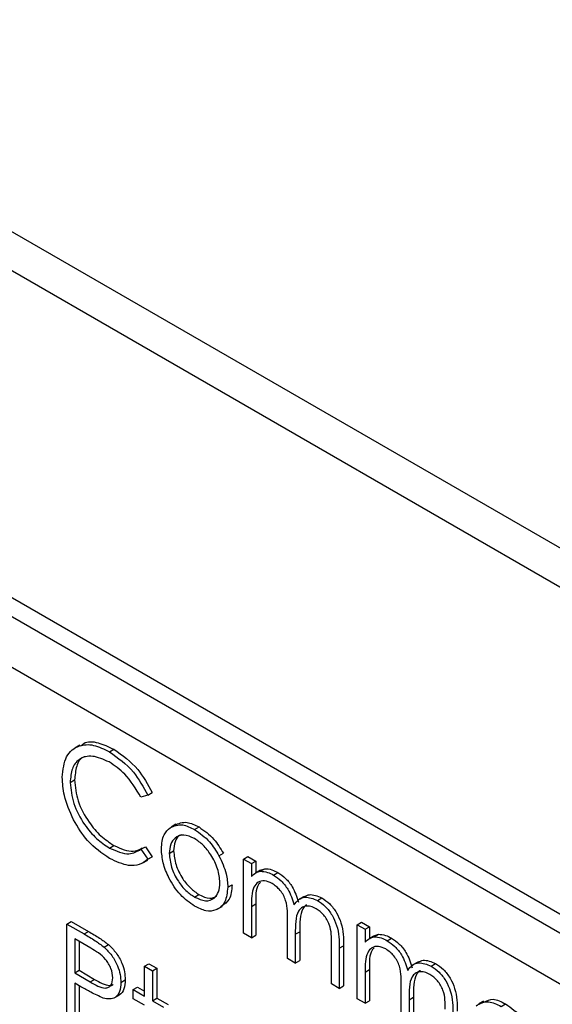
# Model space of a CAD drawing. Units: millimetres. Extents: x 5 to 415, y 5 to 292.
# Drawn here: x 297 to 299, y 203 to 207 of the extents above; entities that cross this region are included whole.
import ezdxf

# ---------------------------------------------------------------- set-up
doc = ezdxf.new("R2010")
doc.units = ezdxf.units.MM

msp = doc.modelspace()

# ---------------------------------------------------------------- linework, layer by layer
at = {"color": 7, "linetype": 'Continuous', "lineweight": 25}
for p, q in [((324.7932, 189.9606), (271.7602, 220.5759)), ((271.856, 220.3642), (324.889, 189.7489)), ((301.8034, 201.7576), (295.793, 205.2273)), ((301.7371, 201.7193), (295.7267, 205.189)), ((301.6487, 201.5662), (295.8151, 204.9339)), ((296.9554, 204.1207), (296.9355, 204.1092)), ((297.0755, 204.0943), (297.0932, 204.1045)), ((296.917, 203.9707), (296.9347, 203.981)), ((297.2298, 203.9198), (297.202, 203.9113)), ((297.2298, 203.9198), (297.2474, 203.93)), ((297.343, 203.8025), (297.3231, 203.7911)), ((297.418, 203.7814), (297.4357, 203.7916)), ((297.0757, 203.7068), (297.0934, 203.717)), ((297.202, 203.7019), (297.2197, 203.7122)), ((297.2197, 203.7122), (297.2474, 203.6718)), ((297.202, 203.7019), (297.2298, 203.6616)), ((297.2474, 203.6718), (297.2284, 203.6603)), ((297.2298, 203.6616), (297.2474, 203.6718)), ((297.3159, 203.6849), (297.3336, 203.6951)), ((297.5162, 203.6756), (297.5339, 203.6858)), ((297.615, 203.6624), (297.6327, 203.6726)), ((297.6327, 203.6726), (297.6645, 203.6543)), ((297.2097, 203.6468), (297.2296, 203.6583)), ((297.615, 203.6624), (297.6468, 203.6441)), ((297.615, 203.3641), (297.615, 203.6624)), ((297.6468, 203.6441), (297.6645, 203.6543)), ((297.6468, 203.6441), (297.6468, 203.5922)), ((297.6645, 203.6543), (297.6645, 203.6069)), ((297.6829, 203.6175), (297.663, 203.6061)), ((297.6826, 203.6135), (297.7003, 203.6237)), ((297.6829, 203.6175), (297.7003, 203.6237)), ((297.7359, 203.5979), (297.7535, 203.6081)), ((297.5516, 203.549), (297.5693, 203.5592)), ((297.4179, 203.5093), (297.4355, 203.5195)), ((297.8591, 203.512), (297.8393, 203.5005)), ((297.9129, 203.4957), (297.9305, 203.5059)), ((297.509, 203.46), (297.5289, 203.4714)), ((297.6468, 203.4713), (297.6645, 203.4815)), ((297.6468, 203.4713), (297.6468, 203.3457)), ((297.6645, 203.4815), (297.6645, 203.3559)), ((296.9034, 203.4006), (296.9211, 203.4108)), ((296.9034, 203.4006), (296.9727, 203.3606)), ((296.9034, 202.9924), (296.9034, 203.4006)), ((296.9211, 203.4108), (296.9904, 203.3708)), ((297.7918, 203.262), (297.7918, 203.4137)), ((298.0729, 203.3981), (298.0905, 203.4083)), ((298.0729, 203.3981), (298.1046, 203.3798)), ((298.0729, 203.0998), (298.0729, 203.3981)), ((298.0905, 203.4083), (298.1223, 203.39)), ((298.1046, 203.3798), (298.1223, 203.39)), ((298.1223, 203.39), (298.1223, 203.3426)), ((296.9727, 203.3606), (296.9904, 203.3708)), ((297.6468, 203.3457), (297.615, 203.3641)), ((297.6468, 203.3457), (297.6645, 203.3559)), ((297.8235, 203.3597), (297.8412, 203.3699)), ((297.8235, 203.3597), (297.8235, 203.2437)), ((297.8412, 203.3699), (297.8412, 203.2539)), ((298.1046, 203.3798), (298.1046, 203.3279)), ((298.1407, 203.3532), (298.1208, 203.3418)), ((298.1404, 203.3492), (298.1581, 203.3594)), ((298.1407, 203.3532), (298.1581, 203.3594)), ((296.9998, 203.3031), (296.9351, 203.3404)), ((296.9351, 203.3404), (296.9351, 203.2043)), ((296.9528, 203.3302), (296.9528, 203.2145)), ((297.0533, 203.308), (297.0709, 203.3182)), ((297.9686, 203.16), (297.9686, 203.3217)), ((298.0003, 203.3032), (298.018, 203.3134)), ((298.018, 203.3134), (298.018, 203.1518)), ((298.1937, 203.3336), (298.2114, 203.3438)), ((298.0003, 203.3032), (298.0003, 203.1416)), ((297.2162, 203.2305), (297.2338, 203.2407)), ((297.2162, 203.2305), (297.2479, 203.2122)), ((297.2162, 203.1102), (297.2162, 203.2305)), ((297.2338, 203.2407), (297.2656, 203.2224)), ((297.8235, 203.2437), (297.7918, 203.262)), ((297.8235, 203.2437), (297.8412, 203.2539)), ((298.3169, 203.2477), (298.2971, 203.2362)), ((298.3707, 203.2314), (298.3883, 203.2416)), ((296.9351, 203.2043), (296.9528, 203.2145)), ((296.9351, 203.2043), (296.997, 203.1677)), ((296.9528, 203.2145), (297.0147, 203.1779)), ((297.2479, 203.2122), (297.2656, 203.2224)), ((297.2479, 203.2122), (297.2479, 203.0918)), ((297.2656, 203.2224), (297.2656, 203.102)), ((298.1046, 203.207), (298.1223, 203.2172)), ((298.1046, 203.207), (298.1046, 203.0814)), ((298.1223, 203.2172), (298.1223, 203.0917)), ((296.9604, 203.1479), (296.9351, 203.1625)), ((296.9351, 203.1625), (296.9351, 202.974)), ((296.9528, 203.1523), (296.9528, 202.9842)), ((296.997, 203.1677), (297.0147, 203.1779)), ((297.121, 203.1655), (297.1387, 203.1757)), ((298.0003, 203.1416), (297.9686, 203.16)), ((298.0003, 203.1416), (298.018, 203.1518)), ((298.2496, 202.9977), (298.2496, 203.1494)), ((297.0941, 203.1032), (297.114, 203.1147)), ((297.1708, 203.1363), (297.1885, 203.1465)), ((297.1708, 203.0997), (297.1708, 203.1363)), ((297.1708, 203.1363), (297.2162, 203.1102)), ((297.1885, 203.1465), (297.2162, 203.1306)), ((297.2162, 203.0735), (297.1708, 203.0997)), ((297.2479, 203.0918), (297.2656, 203.102)), ((297.2479, 203.0918), (297.2932, 203.0657)), ((297.2656, 203.102), (297.3109, 203.0759)), ((298.1046, 203.0814), (298.0729, 203.0998)), ((298.1046, 203.0814), (298.1223, 203.0917)), ((298.2814, 203.0955), (298.299, 203.1057)), ((298.2814, 203.0955), (298.2814, 202.9794)), ((298.299, 203.1057), (298.299, 202.9896)), ((298.5809, 203.0902), (298.561, 203.0788)), ((298.6523, 203.0688), (298.67, 203.079))]:
    msp.add_line(p, q, dxfattribs=at)
for points, knots in [([(296.8853, 203.9918), (296.8885, 204.022), (296.895, 204.0823), (296.9473, 204.1222), (297.0102, 204.1264), (297.0537, 204.105), (297.0755, 204.0943)], [0, 0, 0, 0, 0.2795119, 0.5590796, 0.7793739, 1, 1, 1, 1]), ([(296.9582, 204.1165), (296.9626, 204.1209), (296.9799, 204.1379), (297.0289, 204.1351), (297.0717, 204.1147), (297.0932, 204.1045)], [0, 0, 0, 0, 0.145713, 0.572535, 1, 1, 1, 1]), ([(297.0932, 204.1045), (297.1271, 204.0805), (297.1878, 204.0378), (297.2292, 203.963), (297.2474, 203.93)], [0, 0, 0, 0, 0.559517, 1, 1, 1, 1]), ([(297.0735, 204.0535), (297.0509, 204.0636), (297.0058, 204.0837), (296.9532, 204.0698), (296.9218, 204.0296), (296.9186, 203.9904), (296.917, 203.9707)], [0, 0, 0, 0, 0.279856, 0.559519, 0.779686, 1, 1, 1, 1]), ([(296.977, 204.0745), (296.9748, 204.0741), (296.958, 204.0706), (296.9403, 204.038), (296.9366, 204), (296.9347, 203.981)], [0, 0, 0, 0, 0.069095, 0.534392, 1, 1, 1, 1]), ([(297.0755, 204.0943), (297.1095, 204.0703), (297.1701, 204.0275), (297.2115, 203.9528), (297.2298, 203.9198)], [0, 0, 0, 0, 0.559517, 1, 1, 1, 1]), ([(297.202, 203.9113), (297.1815, 203.9451), (297.1449, 204.0057), (297.0954, 204.0389), (297.0735, 204.0535)], [0, 0, 0, 0, 0.5584265, 1, 1, 1, 1]), ([(296.9301, 203.8204), (296.9155, 203.8536), (296.8893, 203.9129), (296.8865, 203.9677), (296.8853, 203.9918)], [0, 0, 0, 0, 0.559029, 1, 1, 1, 1]), ([(296.9347, 203.981), (296.9374, 203.953), (296.9428, 203.8971), (296.9871, 203.8146), (297.0396, 203.7524), (297.0755, 203.7288), (297.0934, 203.717)], [0, 0, 0, 0, 0.279434, 0.558921, 0.779283, 1, 1, 1, 1]), ([(296.917, 203.9707), (296.9197, 203.9428), (296.9251, 203.8869), (296.9694, 203.8044), (297.0219, 203.7422), (297.0578, 203.7186), (297.0757, 203.7068)], [0, 0, 0, 0, 0.279434, 0.558921, 0.779283, 1, 1, 1, 1]), ([(297.0759, 203.6648), (297.0447, 203.6859), (296.9888, 203.7236), (296.948, 203.7908), (296.9301, 203.8204)], [0, 0, 0, 0, 0.559804, 1, 1, 1, 1]), ([(297.2842, 203.7034), (297.286, 203.7243), (297.2894, 203.7617), (297.3103, 203.7805), (297.3196, 203.7888)], [0, 0, 0, 0, 0.559285, 1, 1, 1, 1]), ([(297.3196, 203.7888), (297.3355, 203.7956), (297.3641, 203.8077), (297.4015, 203.7894), (297.418, 203.7814)], [0, 0, 0, 0, 0.55888, 1, 1, 1, 1]), ([(297.3372, 203.799), (297.3532, 203.8058), (297.3818, 203.8179), (297.4192, 203.7996), (297.4357, 203.7916)], [0, 0, 0, 0, 0.55888, 1, 1, 1, 1]), ([(297.4357, 203.7916), (297.4567, 203.777), (297.4942, 203.7508), (297.5217, 203.7057), (297.5339, 203.6858)], [0, 0, 0, 0, 0.559182, 1, 1, 1, 1]), ([(297.4179, 203.7448), (297.4028, 203.7514), (297.3726, 203.7646), (297.3395, 203.7511), (297.319, 203.7242), (297.3169, 203.698), (297.3159, 203.6849)], [0, 0, 0, 0, 0.279484, 0.559256, 0.779547, 1, 1, 1, 1]), ([(297.3648, 203.7599), (297.3621, 203.7591), (297.3498, 203.7558), (297.3371, 203.7335), (297.3347, 203.7079), (297.3336, 203.6951)], [0, 0, 0, 0, 0.126879, 0.56328, 1, 1, 1, 1]), ([(297.5199, 203.5671), (297.5181, 203.5856), (297.5146, 203.6225), (297.4867, 203.677), (297.4535, 203.7205), (297.4297, 203.7367), (297.4179, 203.7448)], [0, 0, 0, 0, 0.279586, 0.559398, 0.779653, 1, 1, 1, 1]), ([(297.418, 203.7814), (297.439, 203.7668), (297.4765, 203.7406), (297.504, 203.6955), (297.5162, 203.6756)], [0, 0, 0, 0, 0.559182, 1, 1, 1, 1]), ([(297.0757, 203.7068), (297.1031, 203.6949), (297.152, 203.6735), (297.1867, 203.6932), (297.202, 203.7019)], [0, 0, 0, 0, 0.558772, 1, 1, 1, 1]), ([(297.0934, 203.717), (297.1209, 203.7045), (297.1645, 203.6848), (297.1955, 203.7013), (297.2069, 203.7074)], [0, 0, 0, 0, 0.631909, 1, 1, 1, 1]), ([(297.418, 203.4726), (297.3982, 203.4863), (297.3586, 203.5138), (297.3151, 203.5813), (297.2884, 203.6473), (297.2856, 203.6847), (297.2842, 203.7034)], [0, 0, 0, 0, 0.279776, 0.559179, 0.779592, 1, 1, 1, 1]), ([(297.2298, 203.6616), (297.2189, 203.6535), (297.1971, 203.6373), (297.1446, 203.6328), (297.102, 203.6527), (297.0759, 203.6648)], [0, 0, 0, 0, 0.28041, 0.560795, 1, 1, 1, 1]), ([(297.3159, 203.6849), (297.3178, 203.6665), (297.3215, 203.6299), (297.3485, 203.5752), (297.3826, 203.5333), (297.4061, 203.5173), (297.4179, 203.5093)], [0, 0, 0, 0, 0.279618, 0.559167, 0.779512, 1, 1, 1, 1]), ([(297.3336, 203.6951), (297.3354, 203.6767), (297.3392, 203.6401), (297.3662, 203.5854), (297.4003, 203.5435), (297.4238, 203.5275), (297.4355, 203.5195)], [0, 0, 0, 0, 0.279618, 0.559167, 0.779512, 1, 1, 1, 1]), ([(297.5162, 203.6756), (297.5276, 203.6512), (297.548, 203.6076), (297.5505, 203.567), (297.5516, 203.549)], [0, 0, 0, 0, 0.559216, 1, 1, 1, 1]), ([(297.6468, 203.5922), (297.6525, 203.5979), (297.6627, 203.608), (297.6765, 203.6118), (297.6826, 203.6135)], [0, 0, 0, 0, 0.560148, 1, 1, 1, 1]), ([(297.6826, 203.6135), (297.6921, 203.6128), (297.7092, 203.6117), (297.7277, 203.6021), (297.7359, 203.5979)], [0, 0, 0, 0, 0.559743, 1, 1, 1, 1]), ([(297.7003, 203.6237), (297.7098, 203.6231), (297.7269, 203.6219), (297.7454, 203.6123), (297.7535, 203.6081)], [0, 0, 0, 0, 0.559743, 1, 1, 1, 1]), ([(297.7359, 203.5979), (297.7462, 203.5907), (297.7668, 203.5763), (297.8006, 203.535), (297.8115, 203.4998), (297.8181, 203.4784)], [0, 0, 0, 0, 0.280809, 0.561507, 1, 1, 1, 1]), ([(297.7535, 203.6081), (297.7639, 203.6009), (297.7845, 203.5865), (297.8183, 203.5452), (297.8291, 203.51), (297.8358, 203.4886)], [0, 0, 0, 0, 0.280809, 0.561507, 1, 1, 1, 1]), ([(297.4179, 203.5093), (297.4329, 203.5026), (297.4628, 203.4893), (297.4967, 203.5008), (297.5164, 203.5284), (297.5187, 203.5542), (297.5199, 203.5671)], [0, 0, 0, 0, 0.2797454, 0.5591127, 0.7796058, 1, 1, 1, 1]), ([(297.5516, 203.549), (297.5492, 203.5278), (297.5443, 203.4852), (297.5087, 203.4548), (297.4645, 203.4498), (297.4335, 203.465), (297.418, 203.4726)], [0, 0, 0, 0, 0.279521, 0.559381, 0.779507, 1, 1, 1, 1]), ([(297.5693, 203.5592), (297.5672, 203.5373), (297.5635, 203.4974), (297.5387, 203.4809), (297.5275, 203.4735)], [0, 0, 0, 0, 0.548135, 1, 1, 1, 1]), ([(297.7303, 203.5644), (297.7199, 203.5689), (297.6991, 203.5779), (297.6729, 203.5713), (297.6473, 203.5415), (297.647, 203.5002), (297.6468, 203.4713)], [0, 0, 0, 0, 0.186544, 0.3733498, 0.5601303, 1, 1, 1, 1]), ([(297.6833, 203.5693), (297.6803, 203.5662), (297.6627, 203.5484), (297.6637, 203.5117), (297.6645, 203.4815)], [0, 0, 0, 0, 0.175131, 1, 1, 1, 1]), ([(297.7918, 203.4137), (297.7928, 203.44), (297.794, 203.4728), (297.7763, 203.5167), (297.7586, 203.5438), (297.7416, 203.5562), (297.7303, 203.5644)], [0, 0, 0, 0, 0.500537, 0.625897, 0.751368, 1, 1, 1, 1]), ([(297.4355, 203.5195), (297.4508, 203.5123), (297.4781, 203.4993), (297.4981, 203.509), (297.5069, 203.5133)], [0, 0, 0, 0, 0.560062, 1, 1, 1, 1]), ([(297.8181, 203.4784), (297.824, 203.4859), (297.8357, 203.5009), (297.8667, 203.5137), (297.8954, 203.5025), (297.9129, 203.4957)], [0, 0, 0, 0, 0.281263, 0.562094, 1, 1, 1, 1]), ([(297.8596, 203.511), (297.8663, 203.5144), (297.8857, 203.5244), (297.9128, 203.5133), (297.9305, 203.5059)], [0, 0, 0, 0, 0.34256, 1, 1, 1, 1]), ([(297.9305, 203.5059), (297.9413, 203.4986), (297.9627, 203.484), (297.9906, 203.4472), (298.0172, 203.3862), (298.0177, 203.3434), (298.018, 203.3134)], [0, 0, 0, 0, 0.1868853, 0.373579, 0.5602676, 1, 1, 1, 1]), ([(297.9073, 203.4623), (297.9, 203.4658), (297.8853, 203.473), (297.8651, 203.4735), (297.848, 203.4671), (297.8231, 203.4388), (297.8233, 203.3949), (297.8235, 203.3597)], [0, 0, 0, 0, 0.125317, 0.250662, 0.376086, 0.501515, 1, 1, 1, 1]), ([(297.8693, 203.4771), (297.8683, 203.4768), (297.8617, 203.4744), (297.8417, 203.4472), (297.8414, 203.4043), (297.8412, 203.3699)], [0, 0, 0, 0, 0.032819, 0.227256, 1, 1, 1, 1]), ([(297.9129, 203.4957), (297.9236, 203.4884), (297.945, 203.4738), (297.9729, 203.437), (297.9995, 203.376), (298, 203.3332), (298.0003, 203.3032)], [0, 0, 0, 0, 0.1868853, 0.373579, 0.5602676, 1, 1, 1, 1]), ([(297.9686, 203.3217), (297.9693, 203.3467), (297.9702, 203.378), (297.9512, 203.4188), (297.934, 203.4435), (297.918, 203.4548), (297.9073, 203.4623)], [0, 0, 0, 0, 0.4994454, 0.6249333, 0.750561, 1, 1, 1, 1]), ([(296.9727, 203.3606), (296.9879, 203.3519), (297.0148, 203.3365), (297.0415, 203.3167), (297.0533, 203.308)], [0, 0, 0, 0, 0.560314, 1, 1, 1, 1]), ([(296.9904, 203.3708), (297.0055, 203.3621), (297.0325, 203.3467), (297.0592, 203.3269), (297.0709, 203.3182)], [0, 0, 0, 0, 0.560314, 1, 1, 1, 1]), ([(298.1046, 203.3279), (298.1103, 203.3336), (298.1205, 203.3437), (298.1343, 203.3475), (298.1404, 203.3492)], [0, 0, 0, 0, 0.560148, 1, 1, 1, 1]), ([(298.1404, 203.3492), (298.1499, 203.3486), (298.167, 203.3474), (298.1855, 203.3378), (298.1937, 203.3336)], [0, 0, 0, 0, 0.559743, 1, 1, 1, 1]), ([(298.1581, 203.3594), (298.1676, 203.3588), (298.1847, 203.3576), (298.2032, 203.348), (298.2114, 203.3438)], [0, 0, 0, 0, 0.559743, 1, 1, 1, 1]), ([(297.0533, 203.308), (297.064, 203.2973), (297.0855, 203.2759), (297.1077, 203.2355), (297.1194, 203.1974), (297.1205, 203.1761), (297.121, 203.1655)], [0, 0, 0, 0, 0.279705, 0.559381, 0.779509, 1, 1, 1, 1]), ([(297.0709, 203.3182), (297.0817, 203.3075), (297.1032, 203.2862), (297.1254, 203.2457), (297.1371, 203.2076), (297.1381, 203.1863), (297.1387, 203.1757)], [0, 0, 0, 0, 0.279705, 0.559381, 0.779509, 1, 1, 1, 1]), ([(298.1882, 203.3002), (298.1777, 203.3046), (298.1569, 203.3136), (298.1307, 203.3071), (298.1051, 203.2772), (298.1048, 203.2359), (298.1046, 203.207)], [0, 0, 0, 0, 0.186544, 0.37335, 0.56013, 1, 1, 1, 1]), ([(298.1937, 203.3336), (298.204, 203.3264), (298.2246, 203.3121), (298.2584, 203.2707), (298.2693, 203.2355), (298.2759, 203.2141)], [0, 0, 0, 0, 0.280809, 0.561507, 1, 1, 1, 1]), ([(298.2114, 203.3438), (298.2217, 203.3366), (298.2423, 203.3223), (298.2761, 203.2809), (298.2869, 203.2457), (298.2936, 203.2243)], [0, 0, 0, 0, 0.280809, 0.561507, 1, 1, 1, 1]), ([(297.0892, 203.1837), (297.0876, 203.1963), (297.0852, 203.2153), (297.0722, 203.2413), (297.0472, 203.2763), (297.0209, 203.2912), (296.9998, 203.3031)], [0, 0, 0, 0, 0.248969, 0.374729, 0.500383, 1, 1, 1, 1]), ([(298.1411, 203.305), (298.1381, 203.3019), (298.1205, 203.2841), (298.1215, 203.2474), (298.1223, 203.2172)], [0, 0, 0, 0, 0.175131, 1, 1, 1, 1]), ([(298.2496, 203.1494), (298.2506, 203.1757), (298.2518, 203.2085), (298.2341, 203.2524), (298.2165, 203.2795), (298.1995, 203.2919), (298.1882, 203.3002)], [0, 0, 0, 0, 0.500537, 0.625897, 0.751368, 1, 1, 1, 1]), ([(298.2759, 203.2141), (298.2818, 203.2216), (298.2935, 203.2367), (298.3246, 203.2494), (298.3532, 203.2382), (298.3707, 203.2314)], [0, 0, 0, 0, 0.281263, 0.562094, 1, 1, 1, 1]), ([(298.3174, 203.2467), (298.3241, 203.2501), (298.3436, 203.2601), (298.3706, 203.249), (298.3883, 203.2416)], [0, 0, 0, 0, 0.34256, 1, 1, 1, 1]), ([(298.3707, 203.2314), (298.3814, 203.2241), (298.4028, 203.2095), (298.4307, 203.1727), (298.4573, 203.1117), (298.4578, 203.069), (298.4581, 203.039)], [0, 0, 0, 0, 0.186885, 0.373579, 0.560268, 1, 1, 1, 1]), ([(298.3883, 203.2416), (298.3991, 203.2343), (298.4205, 203.2197), (298.4484, 203.1829), (298.475, 203.1219), (298.4755, 203.0792), (298.4758, 203.0492)], [0, 0, 0, 0, 0.1868853, 0.373579, 0.5602676, 1, 1, 1, 1]), ([(298.3651, 203.198), (298.3578, 203.2016), (298.3431, 203.2087), (298.3229, 203.2092), (298.3058, 203.2028), (298.2809, 203.1745), (298.2811, 203.1306), (298.2814, 203.0955)], [0, 0, 0, 0, 0.125317, 0.250662, 0.376086, 0.501515, 1, 1, 1, 1]), ([(298.3271, 203.2128), (298.3261, 203.2125), (298.3195, 203.2101), (298.2995, 203.183), (298.2992, 203.14), (298.299, 203.1057)], [0, 0, 0, 0, 0.032819, 0.227256, 1, 1, 1, 1]), ([(298.4264, 203.0574), (298.4271, 203.0824), (298.428, 203.1137), (298.409, 203.1545), (298.3918, 203.1792), (298.3758, 203.1905), (298.3651, 203.198)], [0, 0, 0, 0, 0.499445, 0.624933, 0.750561, 1, 1, 1, 1]), ([(296.997, 203.1677), (297.0186, 203.1552), (297.0455, 203.1395), (297.0716, 203.1449), (297.0852, 203.1558), (297.0876, 203.1725), (297.0892, 203.1837)], [0, 0, 0, 0, 0.499721, 0.62535, 0.751083, 1, 1, 1, 1]), ([(297.0147, 203.1779), (297.0358, 203.1661), (297.0622, 203.1512), (297.0859, 203.1534), (297.0895, 203.1566), (297.0898, 203.1569)], [0, 0, 0, 0, 0.782951, 0.979784, 1, 1, 1, 1]), ([(297.121, 203.1655), (297.1201, 203.1525), (297.1185, 203.1266), (297.1007, 203.1041), (297.0767, 203.0968), (297.0592, 203.1007), (297.0504, 203.1026)], [0, 0, 0, 0, 0.2800989, 0.5593238, 0.7794579, 1, 1, 1, 1]), ([(297.1387, 203.1757), (297.1377, 203.163), (297.1357, 203.1377), (297.1241, 203.1179), (297.1143, 203.1152), (297.1138, 203.1151)], [0, 0, 0, 0, 0.486653, 0.971789, 1, 1, 1, 1]), ([(297.0504, 203.1026), (297.0337, 203.1098), (297.0038, 203.1228), (296.9737, 203.1402), (296.9604, 203.1479)], [0, 0, 0, 0, 0.559694, 1, 1, 1, 1]), ([(298.5513, 203.0715), (298.5672, 203.0804), (298.5956, 203.0963), (298.635, 203.0772), (298.6523, 203.0688)], [0, 0, 0, 0, 0.558577, 1, 1, 1, 1]), ([(298.5829, 203.086), (298.5946, 203.0921), (298.6189, 203.1048), (298.6525, 203.0878), (298.67, 203.079)], [0, 0, 0, 0, 0.479471, 1, 1, 1, 1]), ([(298.67, 203.079), (298.693, 203.0627), (298.7341, 203.0335), (298.7618, 202.9827), (298.7741, 202.9602)], [0, 0, 0, 0, 0.558919, 1, 1, 1, 1])]:
    msp.add_open_spline(points, degree=3, knots=knots, dxfattribs=at)

doc.saveas('drawing.dxf')
